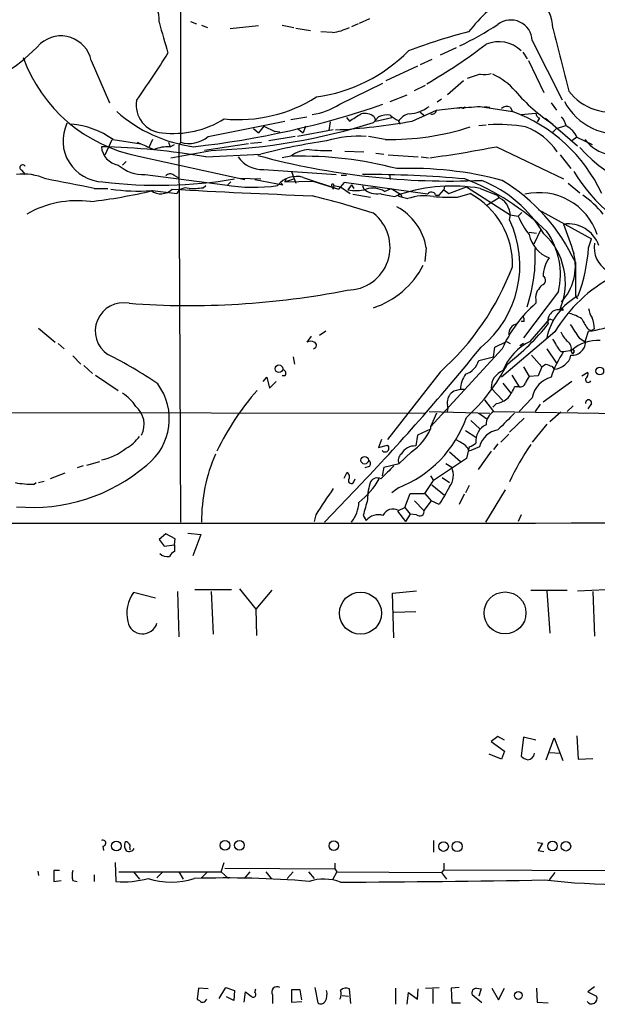
# Model space of a CAD drawing. Extents: x 2 to 971, y 6912 to 7795.
# Drawn here: x 404 to 471, y 6934 to 7048 of the extents above; entities that cross this region are included whole.
import ezdxf

# ---------------------------------------------------------------- set-up
doc = ezdxf.new("R2010")
doc.units = 0
doc.header["$MEASUREMENT"] = 0
doc.layers.add('MAIN', color=5, linetype='CONTINUOUS')

msp = doc.modelspace()

# ---------------------------------------------------------------- linework, layer by layer
at = {"layer": 'MAIN'}
for p, q in [((422.8253, 7057.9081), (422.8253, 7034.0321)), ((424.0107, 7048.0021), (424.688, 7047.7481)), ((425.2807, 7047.5787), (425.958, 7047.3247)), ((431.8847, 7047.4941), (428.5827, 7047.1554)), ((434.594, 7047.5787), (435.9487, 7047.3247)), ((443.3993, 7047.7481), (442.6373, 7047.4094)), ((443.5687, 7047.8327), (444.754, 7048.3407)), ((436.2027, 7047.2401), (437.896, 7046.9861)), ((440.436, 7046.7321), (439.0813, 7046.8167)), ((463.55, 7045.8007), (467.0213, 7038.9427)), ((454.7447, 7044.9541), (452.882, 7044.1074)), ((462.4493, 7044.4461), (462.9573, 7043.6841)), ((412.496, 7043.5147), (414.6127, 7038.6041)), ((451.9507, 7043.5994), (450.596, 7043.0067)), ((463.1267, 7043.5147), (464.9047, 7039.7894)), ((450.2573, 7042.8374), (446.6167, 7041.1441)), ((457.5387, 7041.9061), (456.0147, 7041.3981)), ((441.2827, 7038.4347), (446.278, 7040.8901)), ((449.9187, 7040.0434), (451.1887, 7040.6361)), ((455.5913, 7041.1441), (453.7287, 7039.5354)), ((447.1247, 7038.7734), (449.072, 7039.5354)), ((453.0513, 7039.0274), (452.5433, 7038.6887)), ((465.7513, 7038.6041), (466.344, 7037.7574)), ((449.6647, 7036.4874), (452.4587, 7037.7574)), ((450.596, 7037.5034), (451.104, 7037.0801)), ((452.4587, 7037.7574), (454.8293, 7038.0114)), ((454.8293, 7038.0114), (455.3373, 7038.0961)), ((455.422, 7038.0114), (455.0833, 7038.0114)), ((457.5387, 7038.1807), (461.264, 7037.5881)), ((458.0467, 7038.1807), (458.6393, 7038.0961)), ((461.01, 7038.0961), (461.264, 7037.5881)), ((462.28, 7037.2494), (463.9733, 7037.4187)), ((426.0427, 7034.7094), (434.9327, 7036.4874)), ((435.61, 7036.6567), (437.4727, 7036.9954)), ((440.182, 7036.4027), (440.0127, 7035.3867)), ((442.0447, 7036.9107), (442.3833, 7036.4874)), ((445.1773, 7036.3181), (445.77, 7036.9954)), ((445.262, 7036.9954), (445.4313, 7036.4874)), ((445.4313, 7036.4874), (447.294, 7036.9107)), ((448.056, 7036.5721), (448.2253, 7036.1487)), ((464.3967, 7036.8261), (464.1427, 7036.4027)), ((465.074, 7036.8261), (468.7993, 7033.6087)), ((431.292, 7035.6407), (431.8847, 7035.1327)), ((432.4773, 7035.8947), (431.8847, 7035.1327)), ((432.4773, 7035.8947), (433.7473, 7035.3021)), ((434.34, 7035.2174), (433.7473, 7035.3021)), ((436.372, 7035.6407), (437.0493, 7035.1327)), ((440.5207, 7035.4714), (436.372, 7034.7094)), ((437.3033, 7035.8947), (437.0493, 7035.1327)), ((457.3693, 7035.9794), (458.216, 7036.0641)), ((466.344, 7035.6407), (465.9207, 7035.2174)), ((466.344, 7035.6407), (467.4447, 7035.9794)), ((414.1047, 7032.5927), (414.9513, 7034.3707)), ((415.036, 7034.3707), (418.2533, 7033.8627)), ((417.83, 7034.0321), (418.2533, 7033.8627)), ((419.608, 7034.3707), (419.1847, 7033.4394)), ((421.4707, 7034.0321), (421.64, 7033.5241)), ((422.8253, 7034.0321), (422.656, 7033.6087)), ((430.6993, 7033.8627), (425.6193, 7033.1007)), ((430.9533, 7033.9474), (432.2233, 7034.0321)), ((436.118, 7034.7094), (433.07, 7034.2014)), ((446.532, 7034.3707), (444.5847, 7034.7094)), ((468.7147, 7034.6247), (468.122, 7034.2014)), ((468.7147, 7034.6247), (470.4927, 7033.7781)), ((421.64, 7033.5241), (422.148, 7033.7781)), ((421.7247, 7032.2541), (426.3813, 7033.1007)), ((422.656, 7033.6087), (422.8253, 6990.0901)), ((425.7887, 7032.3387), (432.1387, 7032.6774)), ((441.8753, 7033.0161), (444.0767, 7032.9314)), ((445.4313, 7032.7621), (446.3627, 7032.6774)), ((459.4013, 7033.5241), (467.1907, 7029.7987)), ((416.56, 7031.8307), (416.1367, 7031.4074)), ((417.9993, 7032.4234), (430.276, 7029.7141)), ((435.61, 7032.4234), (434.594, 7032.2541)), ((446.8707, 7032.5927), (450.342, 7032.3387)), ((450.6807, 7032.3387), (451.5273, 7032.2541)), ((466.7673, 7032.5927), (468.0373, 7030.9841)), ((404.4527, 7030.8147), (404.876, 7030.3067)), ((432.4773, 7030.8994), (440.8593, 7030.3067)), ((435.6947, 7030.6454), (436.2027, 7029.2907)), ((418.7613, 7030.3067), (427.99, 7029.1214)), ((422.0633, 7030.2221), (422.5713, 7029.9681)), ((428.6673, 7029.4601), (428.3287, 7029.1214)), ((429.6833, 7029.8834), (432.1387, 7029.7987)), ((431.4613, 7029.7141), (434.6787, 7029.1214)), ((434.6787, 7029.1214), (434.4247, 7029.3754)), ((434.9327, 7029.4601), (435.9487, 7029.7987)), ((435.0173, 7029.7141), (434.9327, 7029.4601)), ((434.9327, 7029.4601), (438.15, 7029.5447)), ((437.0493, 7029.9681), (441.1133, 7028.6134)), ((438.15, 7029.5447), (441.1133, 7028.6134)), ((441.7907, 7029.3754), (441.1133, 7028.6134)), ((441.452, 7030.2221), (442.0447, 7030.2221)), ((451.4427, 7028.0207), (441.7907, 7029.3754)), ((447.04, 7030.3067), (447.1247, 7029.7141)), ((467.6987, 7029.2907), (469.0533, 7028.1901)), ((412.8347, 7028.6981), (414.4433, 7028.6981)), ((419.608, 7028.4441), (422.402, 7028.1054)), ((425.45, 7028.7827), (425.7887, 7029.0367)), ((440.3513, 7028.9521), (440.5207, 7028.6134)), ((440.6053, 7029.0367), (440.5207, 7028.6134)), ((440.6053, 7029.0367), (441.3673, 7028.8674)), ((441.3673, 7028.8674), (442.468, 7028.1054)), ((442.6373, 7029.1214), (442.214, 7028.5287)), ((442.6373, 7029.1214), (442.8913, 7028.6981)), ((443.9073, 7029.0367), (444.0767, 7028.6134)), ((446.4473, 7028.3594), (447.2093, 7028.6981)), ((447.2093, 7028.6981), (448.31, 7028.0207)), ((452.7973, 7027.9361), (453.3053, 7028.5287)), ((453.39, 7028.9521), (453.3053, 7028.5287)), ((453.3053, 7028.5287), (453.898, 7028.1054)), ((453.898, 7028.1054), (455.93, 7028.8674)), ((454.914, 7027.6821), (456.3533, 7028.1054)), ((455.93, 7028.8674), (461.01, 7025.6501)), ((457.5387, 7028.6981), (459.486, 7027.9361)), ((442.8067, 7028.0207), (444.8387, 7027.6821)), ((447.6327, 7027.7667), (448.31, 7028.0207)), ((448.2253, 7027.7667), (449.1567, 7027.5127)), ((448.31, 7028.0207), (448.4793, 7027.6821)), ((452.374, 7027.9361), (452.7973, 7027.9361)), ((459.74, 7027.5974), (458.216, 7026.6661)), ((459.486, 7027.9361), (459.74, 7027.5974)), ((462.3647, 7025.9041), (461.9413, 7025.4807)), ((464.2273, 7026.2427), (470.408, 7022.8561)), ((461.01, 7025.6501), (461.9413, 7025.4807)), ((463.2113, 7023.6181), (464.058, 7023.5334)), ((464.566, 7023.9567), (463.7193, 7022.2634)), ((470.0693, 7021.8401), (470.408, 7022.8561)), ((451.2733, 7021.8401), (451.104, 7020.2314)), ((468.5453, 7020.1467), (468.5453, 7016.2521)), ((466.598, 7016.7601), (462.534, 7011.4261)), ((463.9733, 7015.8287), (463.9733, 7015.4054)), ((468.5453, 7016.2521), (468.7993, 7015.9134)), ((462.6187, 7013.2887), (462.28, 7013.2887)), ((463.296, 7011.0027), (465.582, 7013.6274)), ((465.582, 7013.6274), (465.9207, 7013.4581)), ((406.4, 7012.5267), (408.3473, 7010.9181)), ((439.674, 7012.1881), (438.912, 7011.6801)), ((469.7307, 7011.0874), (470.0693, 7012.1881)), ((470.0693, 7012.3574), (470.408, 7012.2727)), ((470.7467, 7012.4421), (470.408, 7012.2727)), ((437.9807, 7011.5954), (437.4727, 7010.9181)), ((466.1747, 7012.1034), (459.994, 7006.8541)), ((468.9687, 7011.4261), (469.7307, 7010.9181)), ((408.686, 7010.7487), (409.3633, 7010.1561)), ((460.0787, 7010.1561), (451.7813, 7001.0967)), ((459.0627, 7009.2247), (459.232, 7010.3254)), ((459.232, 7010.3254), (460.5867, 7011.0027)), ((460.5867, 7011.0027), (461.01, 7010.7487)), ((462.534, 7010.7487), (462.1107, 7010.4947)), ((465.2433, 7010.1561), (466.344, 7008.4627)), ((467.1907, 7009.8174), (468.122, 7009.9867)), ((468.0373, 7009.9021), (468.2067, 7009.5634)), ((410.3793, 7009.3094), (411.3107, 7008.3781)), ((435.864, 7009.2247), (436.0333, 7008.3781)), ((457.3693, 7008.8014), (459.0627, 7009.2247)), ((463.4653, 7009.3941), (464.6507, 7008.0394)), ((466.852, 7009.8174), (467.1907, 7009.8174)), ((468.376, 7009.7327), (468.2067, 7009.5634)), ((411.6493, 7008.2087), (412.6653, 7007.2774)), ((462.534, 7008.0394), (463.2113, 7006.9387)), ((464.6507, 7008.0394), (464.2273, 7007.0234)), ((464.6507, 7008.0394), (465.074, 7008.3781)), ((465.836, 7008.1241), (466.09, 7007.7854)), ((413.004, 7007.1081), (415.6287, 7005.3301)), ((432.3927, 7006.3461), (432.816, 7006.8541)), ((432.816, 7006.8541), (433.1547, 7005.5841)), ((434.9327, 7007.0234), (434.594, 7007.0234)), ((452.882, 7007.4467), (446.786, 6999.6574)), ((461.1793, 7007.1081), (462.026, 7005.7534)), ((464.2273, 7007.0234), (463.2113, 7006.9387)), ((469.3073, 7007.0234), (469.9847, 7007.4467)), ((433.1547, 7005.5841), (433.9167, 7006.3461)), ((458.8087, 7005.5841), (460.1633, 7004.1447)), ((460.1633, 7006.1767), (461.0947, 7004.9914)), ((462.026, 7005.7534), (461.518, 7005.7534)), ((468.122, 7006.3461), (464.82, 7003.9754)), ((454.4907, 7005.2454), (454.152, 7004.9914)), ((458.0467, 7004.2294), (459.0627, 7002.8747)), ((463.55, 7004.4834), (462.026, 7002.8747)), ((459.4013, 7003.8061), (458.978, 7003.3827)), ((464.4813, 7003.7214), (463.8887, 7002.8747)), ((468.2913, 7003.5521), (467.614, 7002.8747)), ((470.408, 7003.8061), (469.9847, 7003.2134)), ((328.422, 7002.8747), (451.104, 7002.7054)), ((451.612, 7002.8747), (458.6393, 7002.7054)), ((452.4587, 7002.7054), (451.7813, 7001.0967)), ((457.3693, 7002.7054), (458.3007, 7002.0281)), ((459.0627, 7002.8747), (487.5953, 7002.4514)), ((462.6187, 7002.1127), (460.9253, 7000.5041)), ((466.852, 7002.7901), (465.582, 7001.6894)), ((451.7813, 7000.8427), (450.2573, 7000.1654)), ((451.7813, 7001.0967), (451.7813, 7000.8427)), ((456.438, 7001.8587), (457.5387, 7000.8427)), ((465.2433, 7001.4354), (463.55, 6999.3187)), ((446.1087, 6999.6574), (445.77, 6998.7261)), ((450.2573, 7000.1654), (450.088, 6998.8954)), ((455.2527, 6999.3187), (454.66, 6999.6574)), ((455.8453, 7000.6734), (457.0307, 6999.9114)), ((459.9093, 6999.3187), (460.8407, 7000.2501)), ((445.77, 6998.7261), (446.786, 6998.9801)), ((456.2687, 6998.8107), (455.93, 6997.4561)), ((457.454, 6998.8107), (456.2687, 6998.3027)), ((459.5707, 6999.1494), (459.0627, 6998.4721)), ((449.58, 6998.2181), (448.1407, 6996.8634)), ((455.93, 6997.4561), (452.12, 6994.9161)), ((453.9827, 6998.2181), (455.2527, 6997.1174)), ((458.8087, 6998.3027), (457.2847, 6996.1861)), ((411.5647, 6996.6094), (410.8873, 6996.3554)), ((411.988, 6996.6941), (413.512, 6997.1174)), ((444.6693, 6996.5247), (444.1613, 6996.3554)), ((446.3627, 6996.4401), (446.1933, 6995.4241)), ((446.3627, 6996.4401), (448.1407, 6996.8634)), ((453.5593, 6996.8634), (454.2367, 6996.4401)), ((409.448, 6995.7627), (407.7547, 6995.0854)), ((441.7907, 6995.1701), (442.1293, 6995.8474)), ((442.8913, 6994.7467), (443.0607, 6995.0854)), ((451.7813, 6995.4241), (452.12, 6994.9161)), ((453.136, 6995.2547), (453.9827, 6994.6621)), ((405.892, 6994.4927), (406.146, 6994.6621)), ((406.4, 6994.6621), (407.0773, 6994.8314)), ((443.8227, 6994.5774), (439.5047, 6990.0901)), ((448.056, 6994.0694), (447.294, 6993.4767)), ((451.104, 6993.3921), (452.12, 6994.9161)), ((451.9507, 6994.4081), (453.39, 6993.2227)), ((456.2687, 6994.3234), (455.8453, 6993.4767)), ((448.818, 6991.7834), (449.4107, 6993.3921)), ((449.4107, 6993.3921), (451.104, 6993.3921)), ((451.104, 6993.3921), (451.866, 6992.5454)), ((455.676, 6993.3074), (455.0833, 6992.1221)), ((460.4173, 6993.8154), (458.1313, 6990.0901)), ((448.056, 6991.4447), (448.818, 6991.7834)), ((448.818, 6991.7834), (449.4107, 6991.0214)), ((449.9187, 6992.5454), (451.0193, 6991.4447)), ((451.866, 6992.5454), (451.0193, 6991.4447)), ((452.7973, 6992.1221), (451.866, 6992.5454)), ((438.4887, 6990.9367), (438.3193, 6990.1747)), ((443.992, 6990.8521), (444.3307, 6990.2594)), ((447.9713, 6991.3601), (448.9027, 6990.1747)), ((449.4107, 6991.0214), (448.9027, 6990.1747)), ((450.1727, 6990.9367), (449.4107, 6991.0214)), ((462.28, 6990.9367), (461.9413, 6990.1747)), ((421.132, 6988.7354), (420.37, 6988.0581)), ((422.2327, 6988.1427), (421.132, 6988.7354)), ((423.672, 6988.8201), (425.196, 6988.6507)), ((425.196, 6988.6507), (424.2647, 6986.1954)), ((420.37, 6988.0581), (420.9627, 6987.2961)), ((420.9627, 6987.2961), (422.148, 6987.4654)), ((422.148, 6987.4654), (422.2327, 6988.1427)), ((422.148, 6987.4654), (422.148, 6986.7034)), ((419.9467, 6981.2847), (417.4067, 6981.9621)), ((422.4867, 6982.0467), (422.656, 6976.7974)), ((424.5187, 6982.3007), (428.752, 6982.3007)), ((426.3813, 6982.0467), (426.6353, 6977.1361)), ((429.6833, 6982.3854), (431.546, 6980.0147)), ((433.4087, 6982.2161), (431.546, 6980.0147)), ((447.3787, 6981.8774), (450.1727, 6982.1314)), ((447.548, 6976.7127), (447.3787, 6981.8774)), ((463.3807, 6982.2161), (467.614, 6982.2161)), ((465.2433, 6982.1314), (465.582, 6977.2207)), ((468.7993, 6982.1314), (472.1013, 6982.3007)), ((470.5773, 6982.0467), (470.7467, 6976.8821)), ((431.546, 6980.0147), (431.6307, 6976.9667)), ((447.548, 6979.6761), (450.088, 6979.7607)), ((459.5707, 6965.2827), (458.8087, 6964.6901)), ((458.8087, 6964.6901), (460.3327, 6963.5894)), ((460.3327, 6964.8594), (459.5707, 6965.2827)), ((462.534, 6965.1981), (462.28, 6962.9967)), ((463.9733, 6964.8594), (462.534, 6965.1981)), ((465.1587, 6962.5734), (466.09, 6965.1134)), ((466.09, 6965.1134), (467.106, 6962.4887)), ((468.7147, 6965.3674), (468.884, 6962.6581)), ((459.994, 6962.6581), (458.5547, 6963.2507)), ((460.3327, 6963.5894), (459.994, 6962.6581)), ((465.582, 6963.4201), (466.7673, 6963.3354)), ((468.884, 6962.6581), (470.5773, 6962.7427)), ((452.12, 6953.2601), (452.12, 6951.9054)), ((464.1427, 6953.0061), (464.7353, 6952.9214)), ((464.7353, 6952.9214), (464.2273, 6952.0747)), ((413.8507, 6952.5827), (413.9353, 6952.0747)), ((416.9833, 6952.4134), (416.9833, 6952.1594)), ((464.2273, 6952.0747), (464.9047, 6951.9901)), ((415.29, 6950.7201), (415.3747, 6948.5187)), ((427.5667, 6949.6194), (427.9053, 6950.7201)), ((440.69, 6950.6354), (440.69, 6949.9581)), ((453.3053, 6950.6354), (453.3053, 6949.8734)), ((406.3153, 6949.7041), (406.4, 6949.1961)), ((408.8553, 6949.7887), (408.178, 6949.7887)), ((408.178, 6949.7887), (408.178, 6948.5187)), ((415.7133, 6949.6194), (427.5667, 6949.6194)), ((417.4067, 6949.6194), (418.084, 6948.7727)), ((420.7933, 6949.6194), (420.116, 6948.9421)), ((422.656, 6949.6194), (423.164, 6948.7727)), ((425.958, 6949.6194), (425.2807, 6948.9421)), ((427.5667, 6949.6194), (428.4133, 6948.8574)), ((427.99, 6950.0427), (440.69, 6949.9581)), ((430.8687, 6949.6194), (430.1913, 6948.8574)), ((432.7313, 6949.6194), (433.324, 6948.8574)), ((435.864, 6949.6194), (435.1867, 6948.8574)), ((437.642, 6949.6194), (438.3193, 6948.8574)), ((440.944, 6949.6194), (440.436, 6948.6881)), ((440.69, 6949.9581), (440.944, 6949.6194)), ((440.944, 6949.6194), (453.0513, 6949.5347)), ((453.3053, 6949.8734), (453.0513, 6949.5347)), ((453.0513, 6949.5347), (453.644, 6948.7727)), ((453.3053, 6949.8734), (490.8973, 6949.7041)), ((466.1747, 6949.5347), (465.4973, 6948.6881)), ((408.178, 6948.5187), (409.0247, 6948.6034)), ((410.3793, 6948.6034), (410.8873, 6948.5187)), ((412.8347, 6949.2807), (412.8347, 6948.5187)), ((424.942, 6936.1574), (424.7727, 6934.8874)), ((426.0427, 6936.0727), (424.942, 6936.1574)), ((427.3127, 6934.9721), (428.0747, 6936.2421)), ((428.0747, 6936.2421), (429.0907, 6935.9034)), ((429.0907, 6935.9034), (429.006, 6934.7181)), ((431.4613, 6935.6494), (431.546, 6936.0727)), ((436.7107, 6935.9881), (435.6947, 6935.9881)), ((435.6947, 6935.9881), (435.6947, 6934.5487)), ((436.88, 6934.8027), (436.7107, 6935.9881)), ((438.404, 6936.2421), (438.7427, 6934.4641)), ((442.5527, 6934.3794), (442.3833, 6936.0727)), ((447.7173, 6936.1574), (447.7173, 6934.2947)), ((450.2573, 6934.8874), (450.342, 6936.0727)), ((451.1887, 6936.1574), (452.7973, 6936.2421)), ((452.0353, 6936.0727), (452.0353, 6934.3794)), ((455.0833, 6936.2421), (454.152, 6936.1574)), ((454.152, 6936.1574), (454.2367, 6934.4641)), ((457.1153, 6936.1574), (457.6233, 6936.0727)), ((457.6233, 6936.0727), (457.3693, 6935.2261)), ((458.8933, 6936.1574), (459.6553, 6934.8027)), ((459.6553, 6934.8027), (460.3327, 6936.1574)), ((464.058, 6936.1574), (464.1427, 6934.5487)), ((470.7467, 6936.3267), (469.9847, 6935.7341)), ((429.006, 6934.7181), (428.1593, 6935.1414)), ((430.1913, 6934.5487), (430.3607, 6935.7341)), ((433.4933, 6935.3954), (433.4933, 6934.3794)), ((441.5367, 6935.3107), (442.2987, 6935.2261)), ((449.072, 6934.2947), (449.2413, 6935.6494)), ((449.2413, 6935.6494), (450.2573, 6934.8874)), ((457.708, 6934.4641), (456.6073, 6935.3954)), ((469.9847, 6935.7341), (471.0007, 6935.2261)), ((435.6947, 6934.5487), (436.88, 6934.6334)), ((454.2367, 6934.4641), (455.2527, 6934.4641)), ((464.1427, 6934.5487), (465.4127, 6934.4641))]:
    msp.add_line(p, q, dxfattribs=at)
for centre, radius in [((434.2387, 7007.8345), 0.4403), ((471.3708, 7007.5645), 0.4482), ((444.1562, 6997.2422), 0.4319), ((443.675, 6979.548), 2.4348), ((460.4037, 6979.5837), 2.4252), ((415.4192, 6952.6201), 0.5574), ((427.9896, 6952.6869), 0.5654), ((429.6656, 6952.6992), 0.5629), ((440.5808, 6952.6478), 0.5494), ((453.2863, 6952.5529), 0.5582), ((454.8608, 6952.5544), 0.5819), ((465.8963, 6952.6136), 0.5521), ((467.4472, 6952.5858), 0.5548), ((461.9413, 6935.3161), 0.4471)]:
    msp.add_circle(centre, radius, dxfattribs=at)
for centre, radius, start, end in [((417.3949, 7048.2206), 2.9905, 354.180932, 62.812026), ((470.1899, 7036.0189), 17.685, 121.270517, 142.369698), ((461.9948, 7047.3332), 3.927, 358.641525, 104.523523), ((1309.8641, 7300.1354), 924.5613, 195.830801, 196.0599874), ((439.3567, 7078.735), 37.0682, 295.248584, 303.046495), ((461.0872, 7045.7212), 2.4641, 1.848885, 127.983272), ((409.0045, 7042.7769), 3.5686, 11.931822, 131.197404), ((439.5723, 7053.066), 6.3925, 277.765045, 296.086849), ((471.545, 6986.3205), 62.4159, 104.247262, 110.936912), ((2287.1765, 7509.2429), 1878.941, 194.2341214, 194.4633075), ((391.2159, 7060.0396), 21.233, 289.652045, 316.642321), ((415.3962, 7102.1776), 71.1323, 300.368698, 307.011437), ((459.6765, 7041.9482), 3.7273, 45.692425, 113.069208), ((342.2263, 7092.7735), 92.79, 324.47576, 328.551083), ((436.0108, 7057.7415), 18.6371, 277.902891, 315.226951), ((421.3986, 7049.945), 17.8483, 199.956009, 259.020653), ((457.9201, 7045.7551), 3.8679, 264.340996, 283.281743), ((455.8655, 7034.9687), 7.6036, 41.015515, 65.836367), ((477.0978, 7053.1679), 20.3613, 220.446794, 236.705703), ((472.6071, 7043.5758), 6.0293, 216.864196, 288.017243), ((420.9205, 7038.3425), 3.2168, 170.776619, 266.224787), ((413.0703, 7135.3088), 102.4077, 276.323281, 288.921322), ((429.5316, 7053.5836), 16.9205, 264.484561, 302.300643), ((437.0067, 7045.0821), 7.9039, 277.696964, 302.751516), ((473.4938, 7041.9941), 7.003, 207.380648, 281.544355), ((426.6294, 7050.2673), 16.8977, 228.620649, 262.245127), ((231.3814, 7375.5925), 399.3921, 301.891178, 302.120356), ((444.1188, 7035.4495), 1.9227, 53.516908, 101.423311), ((449.6703, 7035.5332), 1.8336, 100.823327, 151.692049), ((449.0179, 7041.6757), 4.3525, 274.059169, 306.583978), ((451.9752, 7037.7775), 0.4839, 246.380113, 357.619478), ((445.2591, 7212.9337), 175.1839, 273.131596, 274.019471), ((455.549, 7038.1807), 0.2117, 233.124688, 0), ((460.6185, 7037.3129), 0.8756, 63.440802, 135.495074), ((455.045, 7020.4468), 18.2346, 24.834833, 70.058826), ((464.6162, 7037.4305), 0.643, 181.051508, 250.040493), ((413.9879, 7034.2014), 4.7432, 154.633772, 268.342483), ((409.1282, 7025.7739), 10.431, 55.502793, 84.047173), ((421.9946, 7046.2818), 11.223, 263.420767, 301.780047), ((423.9725, 7103.6848), 70.6252, 271.954555, 287.472271), ((437.6097, 7102.5672), 67.1704, 272.700718, 280.338828), ((446.7437, 7034.7089), 2.4852, 81.18127, 113.066602), ((448.9729, 7039.0412), 2.6338, 225.435321, 249.627527), ((459.6129, 7018.6632), 17.4384, 79.509337, 93.757819), ((464.2609, 7034.8449), 3.4329, 17.806858, 38.788314), ((447.2098, 7063.9718), 29.6089, 268.688282, 287.987502), ((460.2896, 7028.9088), 7.3396, 33.234526, 70.098794), ((466.4038, 7033.6559), 2.5058, 22.744922, 63.310195), ((588.3257, 7414.4913), 416.8966, 245.923962, 246.153164), ((423.799, 7037.3872), 3.4935, 253.816484, 309.959282), ((450.795, 6959.2079), 75.8012, 98.371752, 104.248113), ((443.5453, 7020.9501), 13.7817, 86.733022, 105.947452), ((473.4796, 7037.3106), 4.8311, 217.483772, 257.573331), ((411.6682, 6950.5391), 83.0094, 80.205948, 88.610357), ((416.0226, 7033.724), 2.3498, 184.880074, 260.35008), ((421.51, 7028.9479), 4.5781, 88.372788, 112.239494), ((437.9532, 7029.2354), 3.9565, 93.281848, 126.31612), ((439.6326, 7051.5383), 18.4516, 264.071237, 272.232267), ((435.7322, 7153.1101), 121.9059, 277.524933, 281.19559), ((481.1802, 7044.0762), 16.1308, 221.254791, 278.077208), ((432.2471, 7034.1956), 3.3042, 214.192645, 273.994936), ((454.0564, 7114.7895), 85.2383, 254.864193, 272.455295), ((436.666, 6988.2393), 44.193, 75.291458, 91.149675), ((404.5797, 7031.111), 0.3224, 23.217258, 246.799076), ((418.5616, 7034.7465), 4.4443, 228.705531, 272.5754), ((421.6353, 7029.7657), 0.6257, 46.83926, 143.553178), ((449.484, 6989.8192), 41.1959, 75.097279, 92.222103), ((484.8444, 7040.5622), 19.2237, 211.05515, 250.575556), ((404.6645, 7024.1268), 6.232, 65.522034, 97.417059), ((349.9631, 6724.2207), 310.9008, 78.332959, 79.382568), ((420.3053, 7082.0825), 53.0168, 263.007099, 279.538471), ((436.245, 7027.3474), 2.7414, 72.938607, 141.958754), ((444.3787, 6902.7617), 127.5459, 84.880201, 90.211761), ((445.5004, 7003.415), 28.3085, 45.779724, 68.749547), ((452.0134, 7015.7185), 15.0314, 30.948787, 67.73765), ((448.5294, 7010.7966), 22.0921, 25.03886, 58.481104), ((405.3815, 7088.0356), 61.2661, 276.588744, 283.427112), ((417.9142, 7050.6402), 22.2484, 261.906828, 273.929089), ((420.5648, 7030.002), 1.9223, 234.139392, 313.747948), ((472.4151, 7928.8045), 901.6077, 266.7877794, 267.8165947), ((423.4773, 7027.5381), 1.2158, 72.578502, 152.18505), ((424.2645, 7035.9875), 7.3017, 266.677314, 279.343898), ((431.2908, 7047.2728), 18.4491, 259.693487, 278.714381), ((440.4571, 7029.0579), 0.1497, 351.859073, 225), ((443.0961, 7032.9764), 4.5343, 258.782254, 285.799945), ((445.5615, 7030.3887), 2.3144, 230.092046, 279.395167), ((445.1047, 7026.117), 2.6136, 59.08963, 107.225865), ((448.9063, 7038.5369), 10.8452, 254.122818, 263.255966), ((454.3084, 7009.5037), 19.4643, 80.446989, 107.949222), ((451.8888, 7027.7634), 0.515, 19.59246, 150.024662), ((451.9918, 7019.9183), 9.2764, 358.272789, 61.954508), ((464.3375, 7021.0902), 7.1206, 18.622988, 103.267888), ((410.8606, 7015.5425), 11.7345, 82.406228, 119.707514), ((412.775, 6925.8733), 105.0673, 72.037423, 76.0718), ((448.1951, 7027.9179), 0.1542, 41.818712, 281.295357), ((451.1222, 7021.9946), 5.8577, 80.192432, 109.605464), ((454.2353, 7051.4468), 23.7744, 264.895422, 271.635875), ((458.7813, 7025.6034), 2.2125, 345.712516, 64.322107), ((463.1801, 7018.8693), 10.9907, 38.65704, 55.583945), ((442.126, 7021.898), 4.9687, 270.038054, 52.112981), ((444.7103, 7020.7325), 6.6558, 9.579219, 61.494656), ((449.9142, 7019.7894), 12.2064, 309.165262, 25.567679), ((468.9239, 7028.2311), 7.5048, 201.499153, 220.430212), ((458.11, 7018.7073), 8.7085, 347.079551, 35.003285), ((467.7366, 7020.862), 3.7276, 19.301145, 98.421169), ((1314.4721, 7319.1859), 897.0487, 199.1747808, 199.4039599), ((466.7779, 7024.0542), 3.6328, 190.950816, 249.358485), ((459.6237, 7017.7615), 7.761, 336.992377, 47.120942), ((445.3754, 7020.8505), 18.5354, 341.542275, 2.798297), ((449.7476, 7023.2309), 20.3692, 339.963735, 356.08483), ((473.8772, 7021.8894), 3.1639, 171.663992, 237.688254), ((468.575, 7018.5032), 3.7552, 145.044104, 179.467493), ((462.406, 7019.721), 6.1416, 317.536603, 13.57647), ((442.1212, 7024.3108), 9.8971, 287.986241, 332.938115), ((432.042, 7030.7515), 31.2637, 311.804241, 339.17875), ((464.5692, 7018.0578), 0.5418, 278.650497, 62.427623), ((481.177, 7003.0938), 17.4998, 118.049491, 149.013166), ((423.9117, 7108.917), 93.7742, 265.711072, 281.202137), ((465.3285, 7016.1249), 1.3872, 148.741564, 192.329), ((633.7466, 6890.1835), 211.6803, 143.018223, 143.247406), ((472.2278, 7009.9433), 7.1402, 117.924554, 168.014139), ((416.2397, 7012.2064), 3.2662, 78.359796, 236.632026), ((473.9519, 7003.9326), 15.2052, 131.015491, 155.839056), ((466.6137, 7013.4029), 1.2563, 66.928966, 197.04438), ((466.9366, 7014.6433), 0.1894, 333.462013, 153.394352), ((473.2177, 7015.3922), 3.2013, 190.42923, 211.655927), ((461.6865, 7013.4579), 0.9474, 349.712463, 26.551528), ((466.5133, 7008.8863), 5.5031, 59.488529, 75.749118), ((473.7111, 7015.4061), 4.7494, 201.99384, 219.934081), ((466.5215, 7012.2575), 4.2292, 2.501675, 20.117139), ((443.6789, 7030.4221), 27.8331, 307.626478, 321.339613), ((462.0035, 7011.8885), 1.1694, 101.418518, 186.077225), ((849.4604, 7266.1879), 457.9056, 213.575476, 213.804659), ((469.2004, 7021.5884), 9.4404, 275.281027, 296.219797), ((464.7164, 7010.0891), 1.6774, 13.993164, 44.113543), ((470.3365, 7013.7015), 3.8335, 204.637661, 224.749525), ((468.1362, 7010.9886), 1.5976, 266.450735, 3.545685), ((471.0884, 7006.5909), 4.509, 85.731596, 131.138827), ((437.896, 7009.944), 1.0621, 66.512404, 113.487596), ((438.1787, 7010.548), 0.3959, 278.132149, 69.19835), ((248.9735, 7179.2525), 268.4606, 316.535589, 321.005669), ((466.1035, 7005.2635), 6.3891, 116.066941, 158.394093), ((635.9389, 7137.1679), 211.6803, 216.756654, 216.985815), ((467.1653, 7010.1984), 0.921, 341.232569, 60.843883), ((468.249, 7009.8597), 0.1796, 315, 135), ((392.9584, 6966.366), 48.1696, 55.559494, 63.510963), ((455.0249, 7009.4961), 2.4451, 289.60433, 343.494224), ((475.6057, 7003.8986), 10.2881, 144.878863, 163.30513), ((465.9803, 7009.9011), 2.1185, 272.968154, 346.153977), ((434.6222, 7007.3056), 0.4195, 317.73366, 70.347095), ((441.6333, 7018.0735), 21.3646, 312.003578, 333.011817), ((460.934, 7005.6348), 2.1259, 111.25539, 181.366558), ((528.9549, 7198.7509), 200.8048, 251.450469, 251.679652), ((458.0464, 7005.4713), 2.7943, 141.972334, 181.160646), ((464.4156, 7005.7711), 1.6774, 135.886457, 166.006836), ((466.4783, 7003.9717), 2.9727, 104.155915, 170.088041), ((470.0372, 7006.5815), 0.3234, 161.391377, 332.206804), ((469.3496, 7007.2351), 0.6694, 304.698943, 18.426829), ((414.7843, 7002.0392), 6.7649, 307.802111, 36.806206), ((454.4819, 6985.1876), 30.398, 138.499557, 154.440619), ((455.5061, 7002.3706), 3.0488, 86.805472, 109.453586), ((457.1142, 7007.5321), 4.7494, 320.065919, 338.00616), ((462.1853, 7006.3642), 0.6312, 255.382563, 342.71908), ((413.5113, 7000.842), 4.9102, 32.322273, 57.677727), ((455.2467, 7003.9059), 1.5416, 135.241775, 190.056204), ((458.9782, 7006.3459), 2.5748, 279.457932, 313.667122), ((470.0694, 7003.8907), 0.3491, 345.97172, 194.024302), ((415.9357, 7001.3931), 2.6978, 332.930609, 50.252892), ((453.0088, 7003.2557), 0.8145, 332.110409, 27.889591), ((443.2288, 7006.6237), 13.4504, 291.032037, 340.786828), ((459.9727, 7001.3719), 1.7568, 121.196428, 180.691417), ((947.3689, 6514.9072), 688.4753, 134.8854085, 135.1145915), ((445.6952, 7003.7118), 6.7285, 305.265554, 334.759944), ((459.1012, 6999.4648), 2.0833, 115.144328, 186.357807), ((460.0424, 6998.1213), 2.6787, 100.142419, 165.085944), ((414.473, 7002.5238), 4.4078, 298.260434, 325.00798), ((412.4935, 7003.5467), 6.3717, 280.743832, 309.658775), ((446.5404, 6998.633), 0.4252, 215.282349, 54.717651), ((449.9671, 6997.1102), 1.7893, 86.125645, 151.495597), ((454.4485, 6997.4985), 1.9899, 23.83678, 66.16322), ((455.8635, 7000.4373), 1.6763, 283.988163, 314.129898), ((486.8946, 6982.8365), 28.5702, 145.388367, 155.362572), ((444.4754, 6990.2701), 19.1955, 156.3704, 180.537281), ((448.9423, 6997.2581), 0.8935, 127.798493, 206.215184), ((405.724, 7011.9918), 20.2098, 264.707958, 310.804463), ((444.4154, 6996.8634), 0.4233, 306.856362, 53.143638), ((827.7857, 6614.8477), 538.816, 134.885409, 135.114591), ((452.1465, 6995.5152), 2.2857, 323.451971, 23.869081), ((441.8097, 6995.3432), 0.597, 324.992255, 57.630393), ((437.8959, 6999.6577), 9.1787, 307.503624, 330.122798), ((445.6006, 6994.3236), 0.8716, 60.93518, 150.955613), ((405.4897, 7003.6523), 9.1684, 258.684185, 272.514879), ((1201.5271, 6484.4457), 915.8388, 146.195341, 146.424517), ((442.595, 6994.8737), 0.3224, 156.799076, 336.799076), ((449.9667, 6992.8477), 5.4683, 159.679411, 181.393681), ((961.374, 6696.7974), 588.1045, 149.6275625, 149.8567525), ((439.7318, 6992.4661), 3.7533, 320.725093, 358.625971), ((909.8956, 6864.7835), 482.6587, 164.629768, 164.858951), ((445.7276, 6989.165), 1.7746, 71.931587, 141.923109), ((447.4492, 6990.3017), 1.2941, 62.036899, 154.82904), ((450.5276, 6991.3046), 0.5113, 226.030389, 15.903834), ((405.7228, 73495.7017), 66505.7446, 269.885408488, 270.114591519), ((421.3438, 6987.3811), 1.2879, 226.340265, 279.452083), ((422.8674, 6985.3913), 1.4964, 118.735138, 151.264862), ((420.8787, 6979.5065), 4.2526, 144.729832, 192.647325), ((418.4435, 6978.9079), 1.7461, 190.977237, 343.299184), ((462.9433, 6963.4341), 0.8663, 276.541767, 353.458233), ((463.4476, 6964.201), 1.6774, 225.886457, 256.006836), ((413.8385, 6952.9395), 0.3571, 271.958342, 116.120128), ((417.4066, 6952.7097), 1.0583, 163.734814, 216.872063), ((416.5812, 6952.858), 0.2413, 15.234291, 142.137512), ((416.6448, 6952.5828), 0.3785, 333.414641, 63.448488), ((416.8987, 6952.6672), 0.6825, 240.245747, 330.264491), ((412.3687, 6949.196), 2.0758, 163.409678, 196.587676), ((416.3479, 6958.4708), 9.9996, 264.414895, 285.975225), ((421.767, 6956.9648), 8.5348, 251.790928, 288.209072), ((428.0676, 6830.4476), 118.4655, 85.323191, 91.757664), ((439.421, 6943.0524), 5.7229, 70.117399, 107.221017), ((436.7312, 8478.1372), 1529.7101, 270.1736469, 271.0584764), ((474.6089, 7033.8303), 85.6839, 263.553901, 275.920258), ((434.0119, 6935.7235), 0.6137, 57.6799, 212.3201), ((438.0866, 6935.4801), 1.7248, 330.600808, 14.206236), ((440.3393, 6935.4775), 1.1127, 327.973877, 22.504208), ((441.9795, 6935.3627), 0.8168, 60.371708, 138.548797), ((457.1153, 6935.607), 0.5503, 90, 202.613458), ((509.7093, 7061.7295), 152.6537, 236.192759, 236.421922), ((425.4076, 6935.0144), 0.4827, 254.757375, 344.745922), ((557.7112, 7104.821), 211.6803, 233.014185, 233.243346), ((431.2666, 6935.4208), 0.3003, 220.421237, 49.578763), ((470.4275, 6934.9721), 0.627, 212.703924, 23.899392), ((439.0852, 6934.9528), 0.5968, 234.975732, 327.641471)]:
    msp.add_arc(centre, radius, start, end, dxfattribs=at)

doc.saveas('drawing.dxf')
